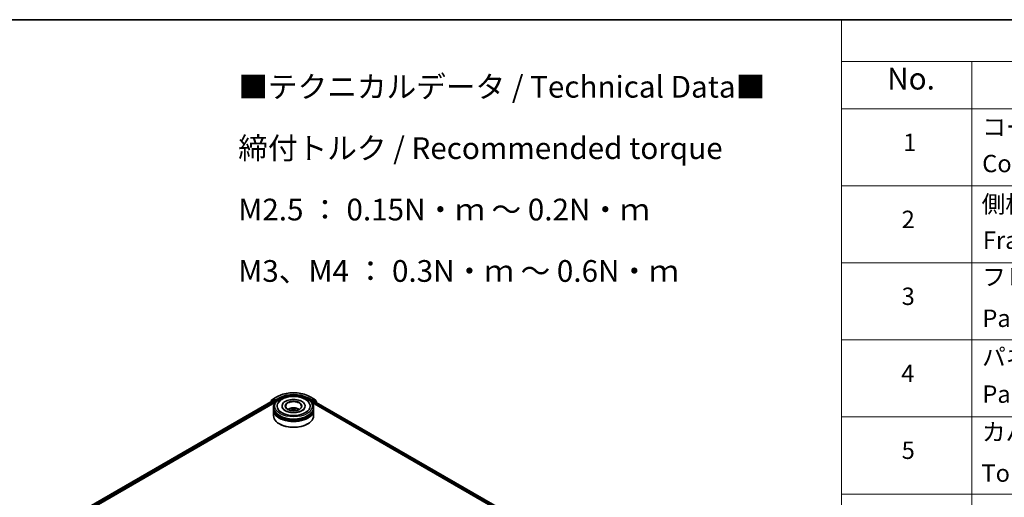
# Model space of a CAD drawing. Units: millimetres. Extents: x 0 to 10617, y 0 to 1826.
# Drawn here: x 279 to 562, y 565 to 702 of the extents above; entities that cross this region are included whole.
import ezdxf

# ---------------------------------------------------------------- set-up
doc = ezdxf.new("R2010")
doc.units = ezdxf.units.MM
doc.header["$LTSCALE"] = 2.5
for name, color, linetype, lineweight in [('Border (ISO)', 7, 'Continuous', 35), ('Symbol (ISO)', 7, 'Continuous', 18), ('Visible (ISO)', 7, 'Continuous', 35), ('Visible Narrow (ISO)', 7, 'Continuous', 25)]:
    doc.layers.add(name, color=color, linetype=linetype, lineweight=lineweight)
doc.styles.add('Note Text (TK)', font='MS PGothic.ttf')
doc.styles.add('Note Text (TK2)', font='MS PGothic.ttf')

# ---------------------------------------------------------------- blocks, each defined once
blk = doc.blocks.new('図面枠 tk図枠')
at = {"layer": 'Border (ISO)'}
blk.add_line((14.5, 289), (405.5, 289), dxfattribs=at)
blk = doc.blocks.new('テーブル72')
at = {"layer": 'Symbol (ISO)'}
for p, q in [((220.5, 289), (405.5, 289)), ((220.5, 289), (220.5, 284.18)), ((220.5, 284.18), (405.5, 284.18)), ((220.5, 284.18), (220.5, 278.74)), ((235.5, 284.18), (235.5, 278.74)), ((220.5, 278.74), (405.5, 278.74)), ((220.5, 278.74), (220.5, 163.49)), ((235.5, 278.74), (235.5, 163.49)), ((220.5, 269.87), (405.5, 269.87)), ((220.5, 261.01), (405.5, 261.01)), ((220.5, 252.14), (405.5, 252.14)), ((220.5, 243.28), (405.5, 243.28)), ((220.5, 234.41), (405.5, 234.41))]:
    blk.add_line(p, q, dxfattribs=at)
at = {"layer": 'Symbol (ISO)', "color": 7, "attachment_point": 7}
for s, insert, char_height, style in [('No.', (225.76, 280.18), 2.5, 'Note Text (TK)'), ('コーナーブロック', (236.69, 275.03), 2, 'Note Text (TK2)'), ('1', (227.6, 273.25), 2, 'Note Text (TK2)'), ('Corner block', (236.68, 270.82), 2, 'Note Text (TK2)'), ('側板', (236.62, 266.15), 2, 'Note Text (TK2)'), ('2', (227.42, 264.39), 2, 'Note Text (TK2)'), ('Frame', (236.76, 262), 2, 'Note Text (TK2)'), ('フレーム', (236.67, 257.77), 2, 'Note Text (TK2)'), ('3', (227.42, 255.54), 2, 'Note Text (TK2)'), ('Panel support frame', (236.7, 253.01), 2, 'Note Text (TK2)'), ('パネル', (236.67, 248.55), 2, 'Note Text (TK2)'), ('4', (227.37, 246.66), 2, 'Note Text (TK2)'), ('Panel', (236.7, 244.28), 2, 'Note Text (TK2)'), ('カバー', (236.65, 239.91), 2, 'Note Text (TK2)'), ('5', (227.42, 237.82), 2, 'Note Text (TK2)'), ('Top cover', (236.59, 235.19), 2, 'Note Text (TK2)')]:
    blk.add_mtext(s, dxfattribs=dict(at, insert=insert, char_height=char_height, style=style))

msp = doc.modelspace()

# ---------------------------------------------------------------- linework, layer by layer
at = {"layer": 'Visible (ISO)'}
for p, q in [((283.6833, 553.6644), (351.6439, 592.9015)), ((289.9652, 556.4171), (352.1446, 592.3163)), ((350.8953, 592.5128), (350.8953, 592.4693)), ((351.5477, 593.0953), (350.9381, 592.6026)), ((351.0312, 592.6779), (351.0312, 592.8052)), ((351.0741, 592.895), (351.7106, 593.4095)), ((351.5625, 593.1055), (351.7529, 593.2154)), ((351.7016, 592.8958), (351.9897, 592.7294)), ((351.7255, 593.4196), (352.7317, 594.0006)), ((352.2617, 592.9492), (351.8106, 593.2097)), ((352.0713, 592.5881), (352.0713, 592.2741)), ((352.3433, 592.9021), (352.3433, 593.0906)), ((352.3636, 592.8514), (352.3672, 592.8493)), ((362.2894, 594.0006), (363.2957, 593.4196)), ((362.654, 592.8493), (362.6576, 592.8514)), ((362.6779, 593.0906), (362.6779, 592.9021)), ((363.2106, 593.2097), (362.7595, 592.9492)), ((362.8766, 592.3163), (479.4488, 525.0134)), ((362.9499, 592.2741), (362.9499, 592.4468)), ((363.0315, 592.5881), (363.3323, 592.7618)), ((363.4587, 593.1055), (363.2683, 593.2154)), ((363.3106, 593.4095), (363.9471, 592.895)), ((363.3708, 592.7656), (485.6098, 522.1909)), ((364.0831, 592.6026), (363.4735, 593.0953)), ((363.9899, 592.8052), (363.9899, 592.6779)), ((364.1259, 592.3297), (364.1259, 592.5128)), ((351.7414, 590.7039), (351.7414, 591.0179)), ((351.7414, 590.2956), (351.7414, 590.6097)), ((351.7414, 588.5684), (351.7414, 590.2014)), ((354.1837, 591.3319), (354.1837, 591.2566)), ((357.2462, 590.4143), (357.2762, 590.1352)), ((357.775, 590.4143), (357.745, 590.1352)), ((360.8375, 591.3319), (360.8375, 591.2566)), ((363.2798, 590.7039), (363.2798, 591.0179)), ((363.2798, 590.2956), (363.2798, 590.6097)), ((363.2798, 588.5684), (363.2798, 590.2014)), ((353.4855, 586.1817), (353.4311, 586.2131)), ((361.5357, 586.1817), (361.5901, 586.2131))]:
    msp.add_line(p, q, dxfattribs=at)
for centre, start, end in [((351.0107, 592.5128), 128.948276, 180), ((351.1466, 592.8052), 128.948276, 180), ((351.6202, 593.0056), 120, 128.948276), ((351.7832, 593.3197), 120, 128.948276), ((363.238, 593.3197), 51.051724, 60), ((363.401, 593.0056), 51.051724, 60), ((363.8746, 592.8052), 0, 51.051724), ((364.0105, 592.5128), 0, 51.051724)]:
    msp.add_arc(centre, 0.1154, start, end, dxfattribs=at)
for centre, major_axis, ratio, start_param, end_param in [((351.7016, 592.8016), (-0.0577, 0.0999), 0.57735027, 5.49778714, 6.28318531), ((351.8106, 593.1155), (-0.0577, 0.0999), 0.57735027, 5.49778714, 6.28318531), ((351.9897, 592.6352), (0.0577, -0.0999), 0.57735027, 0.78539816, 2.35619449), ((352.4249, 592.9492), (-0.0577, -0.0999), 0.57735027, 5.49778714, 7.06858347), ((357.5106, 591.3319), (4.75, 0), 0.57735027, 2.28770637, 7.13707159), ((357.5106, 591.3319), (3.3269, 0), 0.57735027, 5.47106557, 10.23689769), ((357.5106, 591.2691), (-2.3077, 0), 0.57735027, 2.37272528, 7.05205268), ((362.5963, 592.9492), (0.0577, -0.0999), 0.57735027, 5.49778714, 7.06858347), ((363.0315, 592.4939), (0.0577, 0.0999), 0.57735027, 0.78539816, 2.35619449), ((363.2106, 593.1155), (0.0577, 0.0999), 0.57735027, 0, 0.78539816), ((363.3323, 592.699), (0.0385, 0.0666), 0.57735027, 0, 0.78539816), ((357.5106, 590.6097), (5.7692, 0), 0.57735027, 3.12745005, 6.29732791), ((357.5106, 590.2014), (5.7692, 0), 0.57735027, 3.12745005, 6.29732791), ((357.5106, 590.7039), (-5.7692, 0), 0.57735027, 0, 3.14159265), ((357.5106, 590.2956), (-5.7692, 0), 0.57735027, 0, 3.14159265), ((357.5106, 590.6097), (-5.6923, 0), 0.57735027, 0.47828403, 2.66330862), ((357.5106, 589.4477), (-2.3077, 0), 0.57735027, 5.07628371, 5.53058844), ((357.5505, 588.4046), (1.3128, -2.1269), 0.49462411, 2.44776077, 2.68674507), ((357.5505, 588.363), (-0.9772, -2.3005), 0.59526289, 3.96282307, 4.19313336), ((357.4746, 588.3608), (-1.1759, 2.2055), 0.65417299, 5.62601221, 5.86499651), ((357.4746, 588.4069), (1.495, 2.003), 0.55353421, 0.95931878, 1.15112494), ((357.5466, 588.3608), (-1.1759, -2.2055), 0.65417299, 3.55978145, 3.79876575), ((357.5466, 588.4069), (1.495, -2.003), 0.55353421, 1.99046771, 2.18227387), ((357.4707, 588.4046), (1.3128, 2.1269), 0.49462411, 0.45484759, 0.69383188), ((357.4707, 588.363), (-0.9772, 2.3005), 0.59526289, 5.2316446, 5.46195489), ((357.5106, 589.4477), (-2.3077, 0), 0.57735027, 3.89418952, 4.34849425), ((357.5106, 588.5684), (5.7692, 0), 0.57735027, 3.14159265, 6.28318531), ((357.5106, 590.2014), (-5.6923, 0), 0.57735027, 0.47828403, 2.66330862), ((357.5106, 588.5056), (5.6923, 0), 0.57735027, 3.92699082, 5.49778714)]:
    msp.add_ellipse(centre, major_axis=major_axis, ratio=ratio, start_param=start_param, end_param=end_param, dxfattribs=at)
msp.add_ellipse((357.5106, 591.3319), major_axis=(2.3846, 0), ratio=0.57735027, dxfattribs=at)
for points, knots in [([(351.7414, 591.0179), (351.7414, 591.3748), (351.8308, 591.7304), (352.1762, 592.4148), (352.4417, 592.7407), (353.1338, 593.3416), (353.5721, 593.6113), (354.5675, 594.0543), (355.1262, 594.2262), (356.3014, 594.4552), (356.9174, 594.5127), (358.1473, 594.5099), (358.7609, 594.4498), (359.9288, 594.2169), (360.4828, 594.0438), (361.4778, 593.596), (361.9184, 593.3208), (362.6318, 592.6886), (362.9072, 592.3316), (363.2103, 591.6476), (363.2798, 591.3331), (363.2798, 591.0179)], [5.49778714, 5.49778714, 5.49778714, 5.49778714, 5.78139221, 5.78139221, 6.08459158, 6.08459158, 6.41185391, 6.41185391, 6.74313191, 6.74313191, 7.07260039, 7.07260039, 7.40121853, 7.40121853, 7.73072324, 7.73072324, 8.06201837, 8.06201837, 8.38889414, 8.38889414, 8.6393798, 8.6393798, 8.6393798, 8.6393798]), ([(352.7317, 594.0006), (353.2352, 594.2913), (353.8161, 594.5347), (355.0776, 594.9058), (355.758, 595.0334), (357.1533, 595.161), (357.8679, 595.161), (359.2632, 595.0334), (359.9436, 594.9058), (361.2051, 594.5347), (361.786, 594.2913), (362.2894, 594.0006)], [1.57079633, 1.57079633, 1.57079633, 1.57079633, 1.88495559, 1.88495559, 2.19911486, 2.19911486, 2.51327412, 2.51327412, 2.82743339, 2.82743339, 3.14159265, 3.14159265, 3.14159265, 3.14159265]), ([(352.2617, 592.9492), (352.272, 592.9433), (352.2829, 592.9345), (352.3037, 592.9136), (352.3136, 592.9015), (352.3278, 592.8846), (352.3331, 592.8784), (352.3435, 592.8672), (352.3487, 592.8622), (352.3569, 592.8557), (352.3602, 592.8533), (352.3636, 592.8514)], [0.1851472285, 0.1851472285, 0.1851472285, 0.1851472285, 0.1965284229, 0.1965284229, 0.2079096173, 0.2079096173, 0.2138595936, 0.2138595936, 0.2198095698, 0.2198095698, 0.2238749427, 0.2238749427, 0.2238749427, 0.2238749427]), ([(352.9654, 592.0531), (353.0864, 592.2834), (353.2439, 592.4947), (353.7065, 592.9745), (354.0457, 593.218), (354.8365, 593.6354), (355.2956, 593.8025), (356.2665, 594.0353), (356.7779, 594.1012), (357.8039, 594.13), (358.3181, 594.0937), (359.3082, 593.9208), (359.7836, 593.784), (360.6548, 593.4115), (361.0501, 593.175), (361.658, 592.6459), (361.8906, 592.3674), (362.0558, 592.0531)], [2.65090407, 2.65090407, 2.65090407, 2.65090407, 2.86407041, 2.86407041, 3.18632725, 3.18632725, 3.53339937, 3.53339937, 3.87843215, 3.87843215, 4.22068257, 4.22068257, 4.56453655, 4.56453655, 4.9121077, 4.9121077, 5.20307756, 5.20307756, 5.20307756, 5.20307756]), ([(362.6576, 592.8514), (362.661, 592.8533), (362.6643, 592.8557), (362.6724, 592.8622), (362.6777, 592.8672), (362.6881, 592.8784), (362.6934, 592.8846), (362.7075, 592.9015), (362.7175, 592.9136), (362.7383, 592.9345), (362.7492, 592.9433), (362.7595, 592.9492)], [0.0229880286, 0.0229880286, 0.0229880286, 0.0229880286, 0.0270534015, 0.0270534015, 0.0330033777, 0.0330033777, 0.038953354, 0.038953354, 0.0503345484, 0.0503345484, 0.0617157428, 0.0617157428, 0.0617157428, 0.0617157428]), ([(359.9816, 590.0354), (359.7677, 589.9119), (359.5117, 589.7996), (358.9346, 589.616), (358.6122, 589.5456), (357.9342, 589.4601), (357.5783, 589.446), (356.8753, 589.4781), (356.5284, 589.5245), (355.8863, 589.6699), (355.5907, 589.7684), (355.0849, 589.9976), (354.8733, 590.1275), (354.5467, 590.3911), (354.4316, 590.5239), (354.3472, 590.6618), (354.3367, 590.6804), (354.3271, 590.6986)], [0, 0, 0, 0, 0.28166641, 0.28166641, 0.57029187, 0.57029187, 0.86427595, 0.86427595, 1.15932912, 1.15932912, 1.4508445, 1.4508445, 1.73525144, 1.73525144, 2.01675528, 2.01675528, 2.06148491, 2.06148491, 2.06148491, 2.06148491]), ([(356.1342, 590.2077), (356.177, 590.2817), (356.2275, 590.3473), (356.3742, 590.5025), (356.4776, 590.5785), (356.7232, 590.7171), (356.8691, 590.7712), (357.178, 590.8463), (357.3415, 590.8652), (357.667, 590.866), (357.8288, 590.8484), (358.1441, 590.7745), (358.2977, 590.7182), (358.5777, 590.5583), (358.7068, 590.4569), (358.8392, 590.2841), (358.8642, 590.2471), (358.887, 590.2077)], [1.10800637, 1.10800637, 1.10800637, 1.10800637, 1.28485125, 1.28485125, 1.58220865, 1.58220865, 1.9574686, 1.9574686, 2.35189349, 2.35189349, 2.74172985, 2.74172985, 3.13599765, 3.13599765, 3.51030353, 3.51030353, 3.60438261, 3.60438261, 3.60438261, 3.60438261]), ([(356.8533, 590.0085), (356.8546, 590.0089), (356.8559, 590.0091), (356.861, 590.0097), (356.8652, 590.0089), (356.8689, 590.0068), (356.8695, 590.0063), (356.8701, 590.0059)], [0.0219671693, 0.0219671693, 0.0219671693, 0.0219671693, 0.0234298311, 0.0234298311, 0.02806905607, 0.02806905607, 0.02898517502, 0.02898517502, 0.02898517502, 0.02898517502]), ([(356.986, 590.6887), (356.99, 590.6882), (356.9946, 590.6867), (357.003, 590.6823), (357.0082, 590.6784), (357.0162, 590.6702), (357.0204, 590.6645), (357.0255, 590.6551), (357.0276, 590.65), (357.0291, 590.6453)], [0.0145600729, 0.0145600729, 0.0145600729, 0.0145600729, 0.0187226824, 0.0187226824, 0.0234298311, 0.0234298311, 0.0280690561, 0.0280690561, 0.0318101771, 0.0318101771, 0.0318101771, 0.0318101771]), ([(357.214, 590.455), (357.2245, 590.4495), (357.2335, 590.4421), (357.2448, 590.425), (357.2471, 590.4154), (357.2455, 590.3967), (357.2414, 590.3864), (357.2289, 590.3694), (357.2219, 590.3624), (357.214, 590.3562)], [-0.2036008625, -0.2036008625, -0.2036008625, -0.2036008625, -0.191101084, -0.191101084, -0.1786013054, -0.1786013054, -0.1660771911, -0.1660771911, -0.1569242563, -0.1569242563, -0.1569242563, -0.1569242563]), ([(357.5962, 590.5769), (357.5843, 590.5721), (357.5694, 590.5681), (357.5373, 590.5631), (357.5201, 590.562), (357.4881, 590.5628), (357.4711, 590.5646), (357.4445, 590.5702), (357.434, 590.5733), (357.425, 590.5769)], [-0.2036008779, -0.2036008779, -0.2036008779, -0.2036008779, -0.1911010993, -0.1911010993, -0.1786013208, -0.1786013208, -0.1660772065, -0.1660772065, -0.1569242716, -0.1569242716, -0.1569242716, -0.1569242716]), ([(357.425, 590.2344), (357.4369, 590.2418), (357.4518, 590.2482), (357.4838, 590.2561), (357.5011, 590.2578), (357.5331, 590.2566), (357.5501, 590.2538), (357.5767, 590.2449), (357.5872, 590.24), (357.5962, 590.2344)], [-0.2036008779, -0.2036008779, -0.2036008779, -0.2036008779, -0.1911010993, -0.1911010993, -0.1786013208, -0.1786013208, -0.1660772065, -0.1660772065, -0.1569242716, -0.1569242716, -0.1569242716, -0.1569242716]), ([(357.8072, 590.3562), (357.7967, 590.3644), (357.7877, 590.3742), (357.7764, 590.3942), (357.7741, 590.4044), (357.7757, 590.4227), (357.7798, 590.4319), (357.7923, 590.4457), (357.7993, 590.4508), (357.8072, 590.455)], [-0.2036008625, -0.2036008625, -0.2036008625, -0.2036008625, -0.191101084, -0.191101084, -0.1786013054, -0.1786013054, -0.1660771911, -0.1660771911, -0.1569242563, -0.1569242563, -0.1569242563, -0.1569242563]), ([(357.9921, 590.6453), (357.9935, 590.65), (357.9957, 590.6551), (358.0008, 590.6645), (358.005, 590.6702), (358.013, 590.6784), (358.0181, 590.6823), (358.0266, 590.6867), (358.0312, 590.6882), (358.0352, 590.6887)], [0.0427285558, 0.0427285558, 0.0427285558, 0.0427285558, 0.0464696768, 0.0464696768, 0.0511089018, 0.0511089018, 0.0558160505, 0.0558160505, 0.05997866, 0.05997866, 0.05997866, 0.05997866]), ([(358.1511, 590.0059), (358.1517, 590.0063), (358.1523, 590.0068), (358.156, 590.0089), (358.1602, 590.0097), (358.1652, 590.0091), (358.1665, 590.0089), (358.1679, 590.0085)], [0.04555355789, 0.04555355789, 0.04555355789, 0.04555355789, 0.04646967684, 0.04646967684, 0.05110890181, 0.05110890181, 0.05257156361, 0.05257156361, 0.05257156361, 0.05257156361]), ([(360.6941, 590.6986), (360.6258, 590.5687), (360.506, 590.4189), (360.227, 590.1901), (360.1121, 590.1107), (359.9816, 590.0354)], [5.792496723, 5.792496723, 5.792496723, 5.792496723, 6.111389919, 6.111389919, 6.283185307, 6.283185307, 6.283185307, 6.283185307])]:
    msp.add_open_spline(points, degree=3, knots=knots, dxfattribs=at)
for points in [[(356.8703, 590.0057), (356.8702, 590.0058), (356.8702, 590.0058), (356.8701, 590.0059)], [(358.1511, 590.0059), (358.151, 590.0058), (358.1509, 590.0058), (358.1509, 590.0057)]]:
    msp.add_open_spline(points, degree=3, dxfattribs=at)
for points, weights in [([(357.0642, 590.5254), (357.0473, 590.5831), (357.0291, 590.6453)], [1.08273581125, 1.07755563389, 1.07090462461]), ([(357.9921, 590.6453), (357.9739, 590.5831), (357.957, 590.5254)], [1.07090461894, 1.07755562758, 1.08273580442])]:
    msp.add_rational_spline(points, weights, degree=2, dxfattribs=at)
at = {"layer": 'Visible Narrow (ISO)'}
for p, q in [((283.7171, 553.6449), (351.7016, 592.8958)), ((284.0006, 553.4759), (351.9897, 592.7294)), ((288.9218, 556.1287), (352.0713, 592.5881)), ((351.0289, 592.5464), (351.5386, 592.9584)), ((351.065, 592.7581), (351.7016, 593.2726)), ((351.065, 592.7052), (351.065, 592.7581)), ((351.5386, 592.9584), (351.6406, 592.8996)), ((351.6202, 593.0998), (351.8106, 593.2097)), ((352.0713, 592.8393), (351.6202, 593.0998)), ((351.7016, 593.2726), (351.8106, 593.2097)), ((351.7832, 593.4139), (352.7894, 593.9949)), ((352.3433, 593.0906), (351.7832, 593.4139)), ((352.2617, 592.9492), (352.0713, 592.8393)), ((352.1529, 592.698), (352.4249, 592.855)), ((352.1529, 592.3291), (352.1529, 592.698)), ((353.3495, 593.6715), (352.3433, 593.0906)), ((352.3433, 592.9021), (353.4311, 593.5302)), ((353.4311, 593.5302), (353.4311, 593.5024)), ((361.5901, 593.5302), (362.6779, 592.9021)), ((361.5901, 593.5302), (361.5901, 593.5024)), ((362.6779, 593.0906), (361.6716, 593.6715)), ((362.2318, 593.9949), (363.238, 593.4139)), ((362.5963, 592.855), (362.8683, 592.698)), ((363.238, 593.4139), (362.6779, 593.0906)), ((362.9499, 592.8393), (362.7595, 592.9492)), ((362.8683, 592.698), (362.8683, 592.3291)), ((363.401, 593.0998), (362.9499, 592.8393)), ((362.9499, 592.4468), (479.9598, 524.8911)), ((363.0315, 592.698), (363.4826, 592.9584)), ((363.0315, 592.5881), (363.0315, 592.698)), ((363.0315, 592.5881), (480.7219, 524.6395)), ((363.2106, 593.2097), (363.3196, 593.2726)), ((363.2106, 593.2097), (363.401, 593.0998)), ((363.3196, 593.2726), (363.9561, 592.7581)), ((363.3323, 592.7618), (485.5872, 522.1779)), ((363.4826, 592.9584), (364.0921, 592.4657)), ((363.9561, 592.7581), (363.9561, 592.7052)), ((364.0921, 592.4657), (364.0921, 592.3492)), ((357.214, 590.3562), (357.2332, 590.1043)), ((357.425, 590.5769), (357.4004, 590.2188)), ((357.5962, 590.5769), (357.6208, 590.2188)), ((357.8072, 590.3562), (357.788, 590.1043))]:
    msp.add_line(p, q, dxfattribs=at)
msp.add_ellipse((357.5106, 591.3319), major_axis=(-5.3846, 0), ratio=0.57735027, dxfattribs=at)
for centre, major_axis, ratio, start_param, end_param in [((357.5106, 591.2691), (6.6767, 0), 0.57735027, 0.78539816, 2.35619449), ((357.5106, 591.2691), (-5.8846, 0), 0.57735027, 3.92699082, 5.49778714), ((351.0107, 592.5128), (-0.1154, 0), 0.57735027, 0, 0.53825138), ((351.0107, 592.5128), (-0.0725, 0.0897), 0.8131434, 0, 1.26886792), ((351.1466, 592.8052), (-0.1154, 0), 0.57735027, 0, 0.78539816), ((351.1466, 592.8052), (-0.0725, 0.0897), 0.8131434, 0, 1.4434523), ((351.6202, 593.0056), (-0.0725, 0.0897), 0.8131434, 0, 1.4434523), ((351.6202, 593.0056), (-0.0577, -0.0999), 0.57735027, 3.92699082, 5.49778714), ((351.6202, 593.0056), (-0.0577, 0.0999), 0.57735027, 5.49778714, 6.28318531), ((351.7832, 593.3197), (-0.0725, 0.0897), 0.8131434, 0, 1.4434523), ((351.7832, 593.3197), (-0.0577, -0.0999), 0.57735027, 3.92699082, 5.49778714), ((351.7832, 593.3197), (-0.0577, 0.0999), 0.57735027, 5.49778714, 6.28318531), ((352.0713, 592.7451), (-0.0577, -0.0999), 0.57735027, 3.92699082, 5.20400801), ((352.0713, 592.7451), (0.1154, 0), 0.57735027, 4.4332722, 5.49778714), ((352.0713, 592.7451), (-0.0577, 0.0999), 0.57735027, 3.92699082, 5.49778714), ((352.7894, 593.9007), (-0.0577, 0.0999), 0.57735027, 5.49778714, 6.28318531), ((353.3495, 593.5773), (-0.0577, 0.0999), 0.57735027, 3.92699082, 5.49778714), ((357.5106, 591.1749), (5.7692, 0), 0.57735027, 1.90589124, 2.35619449), ((357.5106, 591.1749), (5.7692, 0), 0.57735027, 0.78539816, 1.23570141), ((361.6716, 593.5773), (0.0577, 0.0999), 0.57735027, 0.78539816, 2.35619449), ((362.2318, 593.9007), (0.0577, 0.0999), 0.57735027, 0, 0.78539816), ((362.9499, 592.7451), (-0.0577, -0.0999), 0.57735027, 3.92699082, 5.49778714), ((362.9499, 592.7451), (0.1154, 0), 0.57735027, 3.92699082, 5.49778714), ((362.9499, 592.7451), (-0.0577, 0.0999), 0.57735027, 3.92699082, 5.49778714), ((363.238, 593.3197), (0.0577, 0.0999), 0.57735027, 0, 0.78539816), ((363.238, 593.3197), (-0.0577, 0.0999), 0.57735027, 3.92699082, 5.49778714), ((363.238, 593.3197), (0.0725, 0.0897), 0.8131434, 4.83973301, 6.28318531), ((363.401, 593.0056), (0.0577, 0.0999), 0.57735027, 0, 0.78539816), ((363.401, 593.0056), (-0.0577, 0.0999), 0.57735027, 3.92699082, 5.49778714), ((363.401, 593.0056), (0.0725, 0.0897), 0.8131434, 4.83973301, 6.28318531), ((363.8746, 592.8052), (0.0725, 0.0897), 0.8131434, 4.83973301, 6.28318531), ((363.8746, 592.8052), (0.1154, 0), 0.57735027, 5.49778714, 6.28318531), ((364.0105, 592.5128), (0.0725, 0.0897), 0.8131434, 4.83973301, 6.28318531), ((364.0105, 592.5128), (0.1154, 0), 0.57735027, 5.49778714, 6.28318531), ((357.5106, 591.0179), (-5.7692, 0), 0.57735027, 0, 3.14159265), ((357.5106, 590.1794), (-1.1803, 0), 0.57735027, 3.07614718, 6.34863078), ((357.5106, 590.2977), (-0.8567, 0), 0.57735027, 5.37148447, 5.62408982), ((357.5106, 590.2784), (0.7974, 0), 0.57735027, 2.21917021, 2.42536283), ((357.5106, 590.2784), (0.7974, 0), 0.57735027, 0.71622982, 0.92242245), ((357.5106, 590.2977), (-0.8567, 0), 0.57735027, 3.80068814, 4.05329349)]:
    msp.add_ellipse(centre, major_axis=major_axis, ratio=ratio, start_param=start_param, end_param=end_param, dxfattribs=at)

# ---------------------------------------------------------------- block references
at = {"xscale": 2.5, "yscale": 2.5, "zscale": 2.5}
for name in ['図面枠 tk図枠', 'テーブル72']:
    msp.add_blockref(name, (-36.25, -20), dxfattribs=at)

# ---------------------------------------------------------------- texts
at = {"layer": 'Symbol (ISO)', "color": 7, "insert": (341.6062, 686.3218), "char_height": 6.25, "width": 154.093564, "attachment_point": 1, "line_spacing_factor": 1.695652, "style": 'Note Text (TK)'}
msp.add_mtext('\\fＭＳ Ｐゴシック|b0|i0;■テクニカルデータ / Technical Data■\\P\\fＭＳ Ｐゴシック|b0|i0;締付トルク / Recommended torque\\P\\fＭＳ Ｐゴシック|b0|i0;M2.5 ： 0.15N・ｍ ～ 0.2N・ｍ\\P\\fＭＳ Ｐゴシック|b0|i0;M3、M4 ： 0.3N・ｍ ～ 0.6N・ｍ', dxfattribs=at)

doc.saveas('drawing.dxf')
